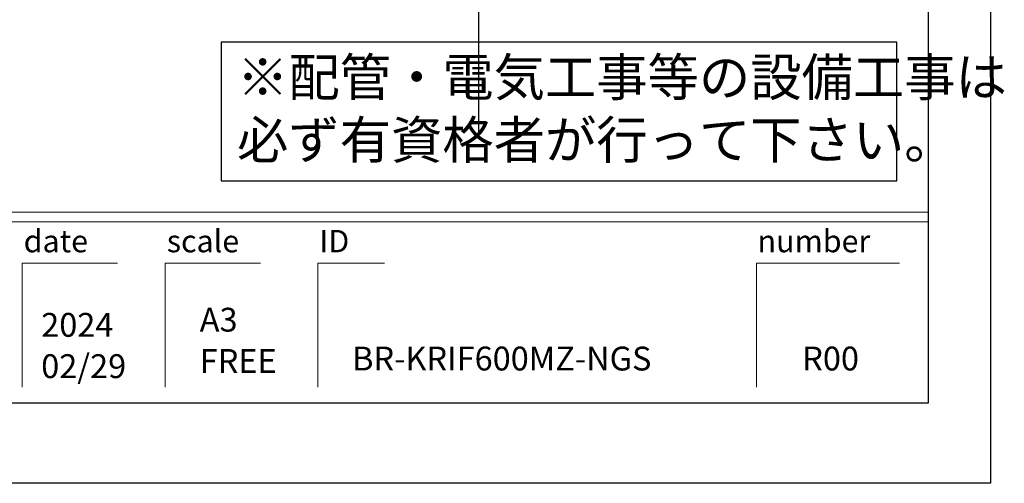
# Model space of a CAD drawing. Extents: x -83320 to 7275, y -73798 to 35614.
# Drawn here: x -77619 to -75734, y -73798 to -72911 of the extents above; entities that cross this region are included whole.
import ezdxf

# ---------------------------------------------------------------- set-up
doc = ezdxf.new("R2010")
doc.units = 0
doc.header["$LTSCALE"] = 80
doc.header["$MEASUREMENT"] = 0
doc.layers.get('0').update_dxf_attribs({"linetype": 'CONTINUOUS'})
doc.layers.add('2HOJOSEN', color=21, linetype='CONTINUOUS', plot=False)
doc.layers.add('図枠', color=7, linetype='CONTINUOUS')
doc.styles.add('Meiryo UI', font='meiryo.ttc', dxfattribs={"bigfont": 'Meiryo UI'})
doc.styles.add('TATENAGA', font='txt.shx', dxfattribs={"width": 0.8, "bigfont": 'extfont'})

msp = doc.modelspace()

# ---------------------------------------------------------------- linework, layer by layer
at = {"color": 1}
msp.add_lwpolyline([(-77232.903, -72953.343), (-77232.903, -73219.268), (-75939.706, -73219.268), (-75939.706, -72953.343)], close=True, dxfattribs=at)
at = {"layer": '2HOJOSEN', "linetype": 'Continuous'}
for p, q in [((-76740.315, -69834.475), (-76740.315, -73036.274)), ((-76740.315, -69934.475), (-76740.315, -73136.274))]:
    msp.add_line(p, q, dxfattribs=at)
at = {"layer": '2HOJOSEN'}
msp.add_lwpolyline([(-83320.315, -73797.894), (-83320.315, -68451.894), (-75760.315, -68451.894), (-75760.315, -73797.894)], close=True, dxfattribs=at)
at = {"layer": '図枠'}
for p, q in [((-75879.706, -68605.373), (-75879.706, -73644.416)), ((-75879.706, -73644.416), (-82963.578, -73644.416))]:
    msp.add_line(p, q, dxfattribs=at)
at = {"layer": '図枠', "color": 7, "linetype": 'Continuous', "lineweight": 13}
for p, q in [((-83200.924, -73279.268), (-75879.706, -73279.268)), ((-83200.924, -73297.525), (-75879.706, -73297.525))]:
    msp.add_line(p, q, dxfattribs=at)
at = {"layer": '図枠', "color": 7, "linetype": 'Continuous', "lineweight": 5}
for p, q in [((-77614.159, -73376.433), (-77614.159, -73613.779)), ((-77614.159, -73376.433), (-77431.585, -73376.433)), ((-77340.298, -73376.433), (-77340.298, -73613.779)), ((-77340.298, -73376.433), (-77157.724, -73376.433)), ((-77048.18, -73376.433), (-77048.18, -73613.779)), ((-77048.18, -73376.433), (-76920.378, -73376.433)), ((-76208.34, -73376.433), (-76208.34, -73613.779)), ((-76208.34, -73376.433), (-75934.479, -73376.433))]:
    msp.add_line(p, q, dxfattribs=at)
at = {"layer": '図枠', "color": 7, "linetype": 'Continuous', "lineweight": 18, "flags": 128}
msp.add_lwpolyline([(-75879.706, -73644.416), (-82963.578, -73644.416, -0.41421356), (-83018.35, -73589.643), (-83018.35, -73461.842), (-83146.152, -73461.842, -0.41421356), (-83200.924, -73407.069), (-83200.924, -68605.373), (-75879.706, -68605.373)], format="xyb", close=True, dxfattribs=at)

# ---------------------------------------------------------------- texts
at = {"color": 1, "linetype": 'Continuous', "insert": (-77202.669, -73089.986), "char_height": 72, "width": 0.09, "attachment_point": 4, "style": 'TATENAGA'}
msp.add_mtext('{※配管・電気工事等の設備工事は\\P\u3000必ず有資格者が行って下さい。}', dxfattribs=at)
at = {"layer": '図枠', "color": 7, "char_height": 42.6829, "attachment_point": 1, "line_spacing_factor": 1.039021, "style": 'Meiryo UI'}
for s, insert in [('date', (-77610.976, -73313.092)), ('scale', (-77337.115, -73313.092)), ('ID', (-77044.996, -73313.092)), ('number', (-76206.417, -73313.092))]:
    msp.add_mtext(s, dxfattribs=dict(at, insert=insert))
at = {"layer": '図枠', "color": 0, "char_height": 45.6435, "attachment_point": 7, "line_spacing_factor": 1.039021, "style": 'Meiryo UI'}
for s, insert, width in [('{2024\\P02/29}', (-77577.468, -73610.794), 0.09129), ('{A3\\PFREE}', (-77274.031, -73600.902), 0.09129), ('{BR-KRIF600MZ-NGS}', (-76982.399, -73596.193), 0.09129), ('{R00}', (-76120.975, -73596.193), 0.12172)]:
    msp.add_mtext(s, dxfattribs=dict(at, insert=insert, width=width))

doc.saveas('drawing.dxf')
